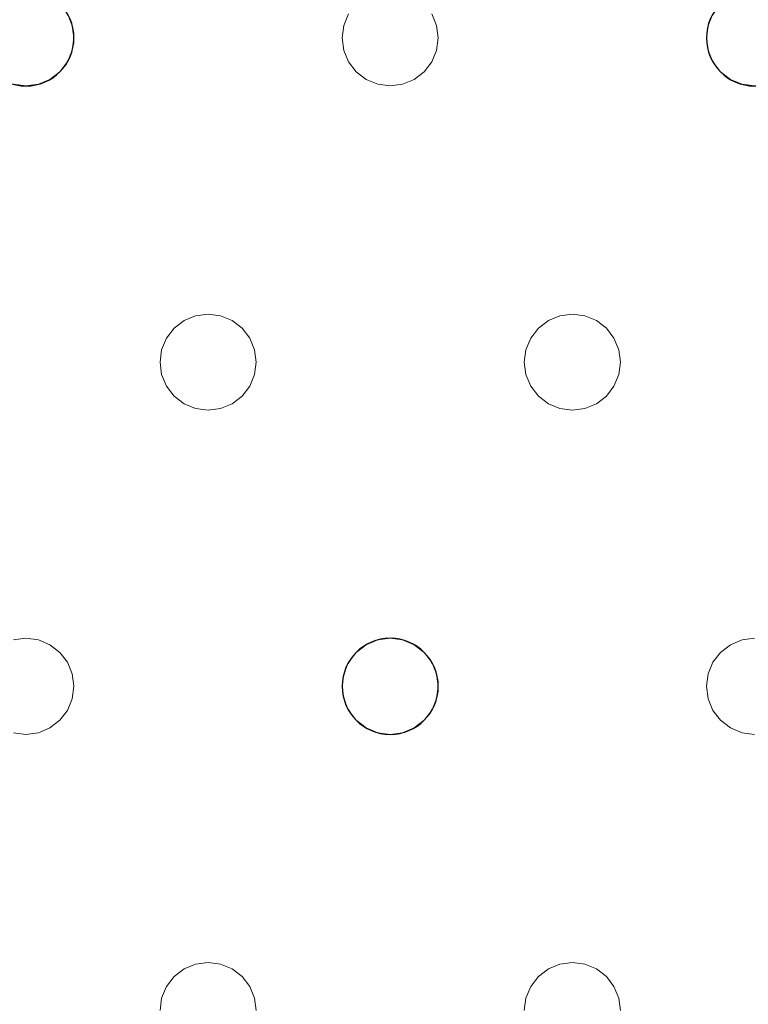
# Model space of a CAD drawing. Units: millimetres. Extents: x -1 to 1601, y -701 to 82.
# Drawn here: x 1381 to 1442, y -232 to -150 of the extents above; entities that cross this region are included whole.
import ezdxf

# ---------------------------------------------------------------- set-up
doc = ezdxf.new("R2010")
doc.units = ezdxf.units.MM
doc.layers.add('IQ_200_3D', color=1, linetype='Continuous')
doc.layers.add('IQ_204_2D', color=7, linetype='Continuous')

msp = doc.modelspace()

# ---------------------------------------------------------------- linework, layer by layer
at = {"layer": 'IQ_200_3D', "lineweight": 18}
for points, invisible_edges in [([(122.762, -68.034, 850), (1477.238, -68.034, 850), (1477.238, -397.966, 850), (122.762, -397.966, 850)], 10), ([(122.762, -68.034, 860), (122.762, -397.966, 860), (1477.238, -397.966, 860), (1477.238, -68.034, 860)], 5), ([(1384.915, -150, 888), (1396.618, -129, 888), (1408.32, -150, 888), (1407.921, -150.965, 888)], 11), ([(1438.653, -150, 890), (1426.951, -129, 890), (1415.248, -150, 890), (1438.254, -150.965, 890)], 7), ([(1385.315, -150.965, 890), (1384.915, -150, 890), (1384.915, -150, 888), (1385.315, -150.965, 888)], 10), ([(1385.315, -150.965, 888), (1384.915, -150, 888), (1407.921, -150.965, 888), (1407.784, -152, 888)], 10), ([(1407.921, -150.965, 890), (1408.32, -150, 890), (1384.915, -150, 890), (1385.315, -150.965, 890)], 10), ([(1408.32, -150, 890), (1407.921, -150.965, 890), (1407.921, -150.965, 888), (1408.32, -150, 888)], 10), ([(1415.648, -150.965, 890), (1415.248, -150, 890), (1415.248, -150, 888), (1415.648, -150.965, 888)], 10), ([(1415.648, -150.965, 888), (1415.248, -150, 888), (1438.254, -150.965, 888), (1438.118, -152, 888)], 10), ([(1438.653, -150, 888), (1438.254, -150.965, 888), (1415.248, -150, 888)], 14), ([(1415.648, -150.965, 890), (1438.118, -152, 890), (1438.254, -150.965, 890), (1415.248, -150, 890)], 5), ([(1438.653, -150, 890), (1438.254, -150.965, 890), (1438.254, -150.965, 888), (1438.653, -150, 888)], 10), ([(1385.451, -152, 890), (1385.315, -150.965, 890), (1385.315, -150.965, 888), (1385.451, -152, 888)], 2), ([(1407.784, -152, 888), (1407.921, -153.035, 888), (1385.451, -152, 888), (1385.315, -150.965, 888)], 10), ([(1385.451, -152, 890), (1407.921, -153.035, 890), (1407.784, -152, 890), (1385.315, -150.965, 890)], 5), ([(1407.784, -152, 890), (1407.921, -150.965, 890), (1385.315, -150.965, 890)], 14), ([(1407.921, -150.965, 890), (1407.784, -152, 890), (1407.784, -152, 888), (1407.921, -150.965, 888)], 8), ([(1415.784, -152, 890), (1415.648, -150.965, 890), (1415.648, -150.965, 888), (1415.784, -152, 888)], 2), ([(1415.784, -152, 888), (1415.648, -150.965, 888), (1438.118, -152, 888), (1438.254, -153.035, 888)], 10), ([(1415.784, -152, 890), (1438.254, -153.035, 890), (1438.118, -152, 890), (1415.648, -150.965, 890)], 5), ([(1438.254, -150.965, 890), (1438.118, -152, 890), (1438.118, -152, 888), (1438.254, -150.965, 888)], 8), ([(1385.315, -153.035, 890), (1385.451, -152, 890), (1385.451, -152, 888), (1385.315, -153.035, 888)], 8), ([(1385.451, -152, 888), (1407.921, -153.035, 888), (1385.315, -153.035, 888)], 3), ([(1407.921, -153.035, 890), (1385.451, -152, 890), (1385.315, -153.035, 890)], 13), ([(1407.784, -152, 890), (1407.921, -153.035, 890), (1407.921, -153.035, 888), (1407.784, -152, 888)], 2), ([(1415.648, -153.035, 890), (1415.784, -152, 890), (1415.784, -152, 888), (1415.648, -153.035, 888)], 8), ([(1415.648, -153.035, 888), (1415.784, -152, 888), (1438.254, -153.035, 888), (1438.653, -154, 888)], 10), ([(1415.648, -153.035, 890), (1438.653, -154, 890), (1438.254, -153.035, 890), (1415.784, -152, 890)], 5), ([(1438.118, -152, 890), (1438.254, -153.035, 890), (1438.254, -153.035, 888), (1438.118, -152, 888)], 2), ([(1384.915, -154, 890), (1385.315, -153.035, 890), (1385.315, -153.035, 888), (1384.915, -154, 888)], 10), ([(1408.32, -154, 888), (1384.915, -154, 888), (1385.315, -153.035, 888), (1407.921, -153.035, 888)], 5), ([(1385.315, -153.035, 890), (1384.915, -154, 890), (1408.32, -154, 890), (1407.921, -153.035, 890)], 10), ([(1407.921, -153.035, 890), (1408.32, -154, 890), (1408.32, -154, 888), (1407.921, -153.035, 888)], 10), ([(1415.248, -154, 890), (1415.648, -153.035, 890), (1415.648, -153.035, 888), (1415.248, -154, 888)], 10), ([(1415.248, -154, 888), (1415.648, -153.035, 888), (1438.653, -154, 888), (1426.951, -175, 888)], 14), ([(1438.653, -154, 890), (1415.648, -153.035, 890), (1415.248, -154, 890), (1426.951, -175, 890)], 13), ([(1438.254, -153.035, 890), (1438.653, -154, 890), (1438.653, -154, 888), (1438.254, -153.035, 888)], 10), ([(1384.279, -154.828, 890), (1384.915, -154, 890), (1384.915, -154, 888), (1384.279, -154.828, 888)], 10), ([(1384.915, -154, 888), (1408.32, -154, 888), (1396.618, -175, 888), (1384.279, -154.828, 888)], 7), ([(1384.915, -154, 890), (1384.279, -154.828, 890), (1396.618, -175, 890)], 14), ([(1408.32, -154, 890), (1384.915, -154, 890), (1396.618, -175, 890), (1408.956, -154.828, 890)], 7), ([(1408.32, -154, 888), (1408.956, -154.828, 888), (1396.618, -175, 888)], 14), ([(1408.32, -154, 890), (1408.956, -154.828, 890), (1408.956, -154.828, 888), (1408.32, -154, 888)], 10), ([(1414.613, -154.828, 890), (1415.248, -154, 890), (1415.248, -154, 888), (1414.613, -154.828, 888)], 10), ([(1414.613, -154.828, 888), (1415.248, -154, 888), (1426.951, -175, 888), (1425.916, -175.136, 888)], 10), ([(1426.951, -175, 890), (1415.248, -154, 890), (1414.613, -154.828, 890)], 13), ([(1426.951, -175, 888), (1438.653, -154, 888), (1439.289, -154.828, 888), (1427.986, -175.136, 888)], 5), ([(1439.289, -154.828, 890), (1438.653, -154, 890), (1426.951, -175, 890), (1427.986, -175.136, 890)], 10), ([(1438.653, -154, 890), (1439.289, -154.828, 890), (1439.289, -154.828, 888), (1438.653, -154, 888)], 10), ([(1383.451, -155.464, 890), (1384.279, -154.828, 890), (1384.279, -154.828, 888), (1383.451, -155.464, 888)], 10), ([(1395.582, -175.136, 888), (1383.451, -155.464, 888), (1384.279, -154.828, 888), (1396.618, -175, 888)], 5), ([(1384.279, -154.828, 890), (1383.451, -155.464, 890), (1395.582, -175.136, 890), (1396.618, -175, 890)], 10), ([(1397.653, -175.136, 888), (1396.618, -175, 888), (1408.956, -154.828, 888), (1409.784, -155.464, 888)], 10), ([(1397.653, -175.136, 890), (1409.784, -155.464, 890), (1408.956, -154.828, 890), (1396.618, -175, 890)], 5), ([(1408.956, -154.828, 890), (1409.784, -155.464, 890), (1409.784, -155.464, 888), (1408.956, -154.828, 888)], 10), ([(1413.784, -155.464, 890), (1414.613, -154.828, 890), (1414.613, -154.828, 888), (1413.784, -155.464, 888)], 10), ([(1413.784, -155.464, 888), (1414.613, -154.828, 888), (1425.916, -175.136, 888), (1424.951, -175.536, 888)], 10), ([(1425.916, -175.136, 890), (1426.951, -175, 890), (1414.613, -154.828, 890), (1413.784, -155.464, 890)], 10), ([(1427.986, -175.136, 888), (1439.289, -154.828, 888), (1440.118, -155.464, 888)], 13), ([(1440.118, -155.464, 890), (1439.289, -154.828, 890), (1427.986, -175.136, 890), (1428.951, -175.536, 890)], 10), ([(1439.289, -154.828, 890), (1440.118, -155.464, 890), (1440.118, -155.464, 888), (1439.289, -154.828, 888)], 10), ([(1382.486, -155.864, 890), (1383.451, -155.464, 890), (1383.451, -155.464, 888), (1382.486, -155.864, 888)], 10), ([(1382.486, -155.864, 888), (1383.451, -155.464, 888), (1394.618, -175.536, 888), (1393.789, -176.172, 888)], 10), ([(1394.618, -175.536, 890), (1383.451, -155.464, 890), (1382.486, -155.864, 890), (1393.789, -176.172, 890)], 5), ([(1394.618, -175.536, 888), (1383.451, -155.464, 888), (1395.582, -175.136, 888)], 3), ([(1395.582, -175.136, 890), (1383.451, -155.464, 890), (1394.618, -175.536, 890)], 3), ([(1409.784, -155.464, 888), (1410.749, -155.864, 888), (1398.618, -175.536, 888), (1397.653, -175.136, 888)], 10), ([(1398.618, -175.536, 890), (1410.749, -155.864, 890), (1409.784, -155.464, 890), (1397.653, -175.136, 890)], 5), ([(1409.784, -155.464, 890), (1410.749, -155.864, 890), (1410.749, -155.864, 888), (1409.784, -155.464, 888)], 10), ([(1412.82, -155.864, 890), (1413.784, -155.464, 890), (1413.784, -155.464, 888), (1412.82, -155.864, 888)], 10), ([(1412.82, -155.864, 888), (1413.784, -155.464, 888), (1424.951, -175.536, 888), (1424.123, -176.172, 888)], 10), ([(1424.951, -175.536, 890), (1425.916, -175.136, 890), (1413.784, -155.464, 890), (1412.82, -155.864, 890)], 10), ([(1440.118, -155.464, 888), (1441.082, -155.864, 888), (1428.951, -175.536, 888), (1427.986, -175.136, 888)], 10), ([(1441.082, -155.864, 890), (1440.118, -155.464, 890), (1428.951, -175.536, 890), (1429.779, -176.172, 890)], 10), ([(1440.118, -155.464, 890), (1441.082, -155.864, 890), (1441.082, -155.864, 888), (1440.118, -155.464, 888)], 10), ([(1381.451, -156, 888), (1369.113, -176.172, 888), (1380.416, -155.864, 888)], 3), ([(1381.451, -156, 890), (1380.416, -155.864, 890), (1369.113, -176.172, 890), (1369.748, -177, 890)], 10), ([(1369.748, -177, 888), (1369.113, -176.172, 888), (1381.451, -156, 888), (1393.153, -177, 888)], 14), ([(1369.748, -177, 890), (1392.754, -177.965, 890), (1393.153, -177, 890), (1381.451, -156, 890)], 13), ([(1381.451, -156, 888), (1380.416, -155.864, 888), (1380.416, -155.864, 890), (1381.451, -156, 890)], 10), ([(1382.486, -155.864, 888), (1381.451, -156, 888), (1381.451, -156, 890), (1382.486, -155.864, 890)], 10), ([(1381.451, -156, 888), (1382.486, -155.864, 888), (1393.789, -176.172, 888), (1393.153, -177, 888)], 10), ([(1381.451, -156, 890), (1393.153, -177, 890), (1393.789, -176.172, 890), (1382.486, -155.864, 890)], 5), ([(1410.749, -155.864, 888), (1411.784, -156, 888), (1399.446, -176.172, 888), (1398.618, -175.536, 888)], 10), ([(1399.446, -176.172, 890), (1410.749, -155.864, 890), (1398.618, -175.536, 890)], 3), ([(1399.446, -176.172, 890), (1400.082, -177, 890), (1411.784, -156, 890), (1410.749, -155.864, 890)], 10), ([(1400.082, -177, 888), (1399.446, -176.172, 888), (1411.784, -156, 888), (1423.487, -177, 888)], 14), ([(1423.487, -177, 890), (1424.123, -176.172, 890), (1411.784, -156, 890), (1400.082, -177, 890)], 14), ([(1411.784, -156, 888), (1410.749, -155.864, 888), (1410.749, -155.864, 890), (1411.784, -156, 890)], 10), ([(1412.82, -155.864, 888), (1411.784, -156, 888), (1411.784, -156, 890), (1412.82, -155.864, 890)], 10), ([(1411.784, -156, 888), (1412.82, -155.864, 888), (1424.123, -176.172, 888), (1423.487, -177, 888)], 10), ([(1424.123, -176.172, 890), (1424.951, -175.536, 890), (1412.82, -155.864, 890), (1411.784, -156, 890)], 10), ([(1441.082, -155.864, 888), (1442.118, -156, 888), (1429.779, -176.172, 888), (1428.951, -175.536, 888)], 10), ([(1442.118, -156, 890), (1441.082, -155.864, 890), (1429.779, -176.172, 890), (1430.415, -177, 890)], 10), ([(1430.415, -177, 888), (1429.779, -176.172, 888), (1442.118, -156, 888), (1453.82, -177, 888)], 14), ([(1453.82, -177, 890), (1454.456, -176.172, 890), (1442.118, -156, 890), (1430.415, -177, 890)], 14), ([(1442.118, -156, 888), (1441.082, -155.864, 888), (1441.082, -155.864, 890), (1442.118, -156, 890)], 10), ([(1395.582, -175.136, 890), (1394.618, -175.536, 890), (1394.618, -175.536, 888), (1395.582, -175.136, 888)], 10), ([(1395.582, -175.136, 888), (1396.618, -175, 888), (1396.618, -175, 890), (1395.582, -175.136, 890)], 10), ([(1396.618, -175, 888), (1397.653, -175.136, 888), (1397.653, -175.136, 890), (1396.618, -175, 890)], 10), ([(1398.618, -175.536, 890), (1397.653, -175.136, 890), (1397.653, -175.136, 888), (1398.618, -175.536, 888)], 10), ([(1425.916, -175.136, 890), (1424.951, -175.536, 890), (1424.951, -175.536, 888), (1425.916, -175.136, 888)], 10), ([(1425.916, -175.136, 888), (1426.951, -175, 888), (1426.951, -175, 890), (1425.916, -175.136, 890)], 10), ([(1426.951, -175, 888), (1427.986, -175.136, 888), (1427.986, -175.136, 890), (1426.951, -175, 890)], 10), ([(1428.951, -175.536, 890), (1427.986, -175.136, 890), (1427.986, -175.136, 888), (1428.951, -175.536, 888)], 10), ([(1393.789, -176.172, 890), (1393.153, -177, 890), (1393.153, -177, 888), (1393.789, -176.172, 888)], 10), ([(1394.618, -175.536, 890), (1393.789, -176.172, 890), (1393.789, -176.172, 888), (1394.618, -175.536, 888)], 10), ([(1399.446, -176.172, 890), (1398.618, -175.536, 890), (1398.618, -175.536, 888), (1399.446, -176.172, 888)], 10), ([(1400.082, -177, 890), (1399.446, -176.172, 890), (1399.446, -176.172, 888), (1400.082, -177, 888)], 10), ([(1424.123, -176.172, 890), (1423.487, -177, 890), (1423.487, -177, 888), (1424.123, -176.172, 888)], 10), ([(1424.951, -175.536, 890), (1424.123, -176.172, 890), (1424.123, -176.172, 888), (1424.951, -175.536, 888)], 10), ([(1429.779, -176.172, 890), (1428.951, -175.536, 890), (1428.951, -175.536, 888), (1429.779, -176.172, 888)], 10), ([(1430.415, -177, 890), (1429.779, -176.172, 890), (1429.779, -176.172, 888), (1430.415, -177, 888)], 10), ([(1392.754, -177.965, 888), (1370.148, -177.965, 888), (1369.748, -177, 888), (1393.153, -177, 888)], 5), ([(1370.148, -177.965, 890), (1392.618, -179, 890), (1392.754, -177.965, 890), (1369.748, -177, 890)], 5), ([(1393.153, -177, 890), (1392.754, -177.965, 890), (1392.754, -177.965, 888), (1393.153, -177, 888)], 10), ([(1400.481, -177.965, 890), (1400.082, -177, 890), (1400.082, -177, 888), (1400.481, -177.965, 888)], 10), ([(1423.087, -177.965, 888), (1400.481, -177.965, 888), (1400.082, -177, 888), (1423.487, -177, 888)], 5), ([(1423.087, -177.965, 890), (1423.487, -177, 890), (1400.082, -177, 890), (1400.481, -177.965, 890)], 10), ([(1423.487, -177, 890), (1423.087, -177.965, 890), (1423.087, -177.965, 888), (1423.487, -177, 888)], 10), ([(1430.815, -177.965, 890), (1430.415, -177, 890), (1430.415, -177, 888), (1430.815, -177.965, 888)], 10), ([(1430.415, -177, 888), (1453.82, -177, 888), (1453.421, -177.965, 888), (1430.815, -177.965, 888)], 5), ([(1453.421, -177.965, 890), (1453.82, -177, 890), (1430.415, -177, 890), (1430.815, -177.965, 890)], 10), ([(1370.284, -179, 888), (1370.148, -177.965, 888), (1392.618, -179, 888), (1392.754, -180.035, 888)], 10), ([(1370.148, -177.965, 888), (1392.754, -177.965, 888), (1392.618, -179, 888)], 13), ([(1370.284, -179, 890), (1392.754, -180.035, 890), (1392.618, -179, 890), (1370.148, -177.965, 890)], 5), ([(1392.754, -177.965, 890), (1392.618, -179, 890), (1392.618, -179, 888), (1392.754, -177.965, 888)], 8), ([(1400.618, -179, 890), (1400.481, -177.965, 890), (1400.481, -177.965, 888), (1400.618, -179, 888)], 2), ([(1400.481, -177.965, 888), (1423.087, -177.965, 888), (1422.951, -179, 888), (1400.618, -179, 888)], 5), ([(1400.618, -179, 890), (1423.087, -180.035, 890), (1422.951, -179, 890), (1400.481, -177.965, 890)], 5), ([(1422.951, -179, 890), (1423.087, -177.965, 890), (1400.481, -177.965, 890)], 14), ([(1423.087, -177.965, 890), (1422.951, -179, 890), (1422.951, -179, 888), (1423.087, -177.965, 888)], 8), ([(1430.951, -179, 890), (1430.815, -177.965, 890), (1430.815, -177.965, 888), (1430.951, -179, 888)], 2), ([(1430.951, -179, 888), (1430.815, -177.965, 888), (1453.284, -179, 888), (1453.421, -180.035, 888)], 10), ([(1430.815, -177.965, 888), (1453.421, -177.965, 888), (1453.284, -179, 888)], 13), ([(1453.284, -179, 890), (1453.421, -177.965, 890), (1430.815, -177.965, 890), (1430.951, -179, 890)], 10), ([(1392.754, -180.035, 888), (1370.148, -180.035, 888), (1370.284, -179, 888)], 13), ([(1392.754, -180.035, 890), (1370.284, -179, 890), (1370.148, -180.035, 890)], 13), ([(1392.618, -179, 890), (1392.754, -180.035, 890), (1392.754, -180.035, 888), (1392.618, -179, 888)], 2), ([(1400.481, -180.035, 890), (1400.618, -179, 890), (1400.618, -179, 888), (1400.481, -180.035, 888)], 8), ([(1400.481, -180.035, 888), (1400.618, -179, 888), (1423.087, -180.035, 888), (1423.487, -181, 888)], 10), ([(1423.087, -180.035, 890), (1400.618, -179, 890), (1400.481, -180.035, 890), (1423.487, -181, 890)], 5), ([(1422.951, -179, 888), (1423.087, -180.035, 888), (1400.618, -179, 888)], 14), ([(1422.951, -179, 890), (1423.087, -180.035, 890), (1423.087, -180.035, 888), (1422.951, -179, 888)], 2), ([(1430.815, -180.035, 890), (1430.951, -179, 890), (1430.951, -179, 888), (1430.815, -180.035, 888)], 8), ([(1430.815, -180.035, 888), (1430.951, -179, 888), (1453.421, -180.035, 888), (1453.82, -181, 888)], 10), ([(1453.421, -180.035, 890), (1453.284, -179, 890), (1430.951, -179, 890), (1430.815, -180.035, 890)], 10), ([(1393.153, -181, 888), (1369.748, -181, 888), (1370.148, -180.035, 888), (1392.754, -180.035, 888)], 5), ([(1393.153, -181, 890), (1392.754, -180.035, 890), (1370.148, -180.035, 890), (1369.748, -181, 890)], 10), ([(1392.754, -180.035, 890), (1393.153, -181, 890), (1393.153, -181, 888), (1392.754, -180.035, 888)], 10), ([(1400.082, -181, 890), (1400.481, -180.035, 890), (1400.481, -180.035, 888), (1400.082, -181, 888)], 10), ([(1400.082, -181, 888), (1400.481, -180.035, 888), (1423.487, -181, 888), (1411.784, -202, 888)], 14), ([(1400.082, -181, 890), (1411.784, -202, 890), (1423.487, -181, 890), (1400.481, -180.035, 890)], 7), ([(1423.087, -180.035, 890), (1423.487, -181, 890), (1423.487, -181, 888), (1423.087, -180.035, 888)], 10), ([(1430.415, -181, 890), (1430.815, -180.035, 890), (1430.815, -180.035, 888), (1430.415, -181, 888)], 10), ([(1430.415, -181, 888), (1430.815, -180.035, 888), (1453.82, -181, 888), (1442.118, -202, 888)], 14), ([(1453.82, -181, 890), (1453.421, -180.035, 890), (1430.815, -180.035, 890), (1430.415, -181, 890)], 10), ([(1369.113, -181.828, 888), (1369.748, -181, 888), (1381.451, -202, 888), (1380.416, -202.136, 888)], 10), ([(1369.748, -181, 890), (1369.113, -181.828, 890), (1381.451, -202, 890), (1393.153, -181, 890)], 14), ([(1393.153, -181, 888), (1393.789, -181.828, 888), (1381.451, -202, 888), (1369.748, -181, 888)], 14), ([(1381.451, -202, 890), (1382.486, -202.136, 890), (1393.789, -181.828, 890), (1393.153, -181, 890)], 10), ([(1393.153, -181, 890), (1393.789, -181.828, 890), (1393.789, -181.828, 888), (1393.153, -181, 888)], 10), ([(1399.446, -181.828, 890), (1400.082, -181, 890), (1400.082, -181, 888), (1399.446, -181.828, 888)], 10), ([(1411.784, -202, 888), (1399.446, -181.828, 888), (1400.082, -181, 888)], 13), ([(1399.446, -181.828, 890), (1410.749, -202.136, 890), (1411.784, -202, 890), (1400.082, -181, 890)], 5), ([(1424.123, -181.828, 888), (1412.82, -202.136, 888), (1411.784, -202, 888), (1423.487, -181, 888)], 5), ([(1411.784, -202, 890), (1412.82, -202.136, 890), (1424.123, -181.828, 890), (1423.487, -181, 890)], 10), ([(1423.487, -181, 890), (1424.123, -181.828, 890), (1424.123, -181.828, 888), (1423.487, -181, 888)], 10), ([(1429.779, -181.828, 890), (1430.415, -181, 890), (1430.415, -181, 888), (1429.779, -181.828, 888)], 10), ([(1442.118, -202, 888), (1441.082, -202.136, 888), (1429.779, -181.828, 888), (1430.415, -181, 888)], 10), ([(1442.118, -202, 890), (1430.415, -181, 890), (1429.779, -181.828, 890), (1441.082, -202.136, 890)], 5), ([(1442.118, -202, 890), (1454.456, -181.828, 890), (1453.82, -181, 890), (1430.415, -181, 890)], 13), ([(1369.113, -181.828, 890), (1368.284, -182.464, 890), (1380.416, -202.136, 890), (1381.451, -202, 890)], 10), ([(1382.486, -202.136, 888), (1381.451, -202, 888), (1393.789, -181.828, 888), (1394.618, -182.464, 888)], 10), ([(1394.618, -182.464, 890), (1393.789, -181.828, 890), (1382.486, -202.136, 890), (1383.451, -202.536, 890)], 10), ([(1393.789, -181.828, 890), (1394.618, -182.464, 890), (1394.618, -182.464, 888), (1393.789, -181.828, 888)], 10), ([(1398.618, -182.464, 890), (1399.446, -181.828, 890), (1399.446, -181.828, 888), (1398.618, -182.464, 888)], 10), ([(1410.749, -202.136, 888), (1398.618, -182.464, 888), (1399.446, -181.828, 888), (1411.784, -202, 888)], 5), ([(1398.618, -182.464, 890), (1410.749, -202.136, 890), (1399.446, -181.828, 890)], 3), ([(1424.951, -182.464, 888), (1413.784, -202.536, 888), (1412.82, -202.136, 888), (1424.123, -181.828, 888)], 5), ([(1424.123, -181.828, 890), (1412.82, -202.136, 890), (1424.951, -182.464, 890)], 3), ([(1424.123, -181.828, 890), (1424.951, -182.464, 890), (1424.951, -182.464, 888), (1424.123, -181.828, 888)], 10), ([(1428.951, -182.464, 890), (1429.779, -181.828, 890), (1429.779, -181.828, 888), (1428.951, -182.464, 888)], 10), ([(1441.082, -202.136, 888), (1428.951, -182.464, 888), (1429.779, -181.828, 888)], 13), ([(1429.779, -181.828, 890), (1428.951, -182.464, 890), (1441.082, -202.136, 890)], 14), ([(1383.451, -202.536, 888), (1382.486, -202.136, 888), (1394.618, -182.464, 888), (1395.582, -182.864, 888)], 10), ([(1395.582, -182.864, 890), (1394.618, -182.464, 890), (1383.451, -202.536, 890), (1384.279, -203.172, 890)], 10), ([(1394.618, -182.464, 890), (1395.582, -182.864, 890), (1395.582, -182.864, 888), (1394.618, -182.464, 888)], 10), ([(1397.653, -182.864, 890), (1398.618, -182.464, 890), (1398.618, -182.464, 888), (1397.653, -182.864, 888)], 10), ([(1409.784, -202.536, 888), (1397.653, -182.864, 888), (1398.618, -182.464, 888), (1410.749, -202.136, 888)], 5), ([(1398.618, -182.464, 890), (1397.653, -182.864, 890), (1409.784, -202.536, 890), (1410.749, -202.136, 890)], 10), ([(1413.784, -202.536, 890), (1425.916, -182.864, 890), (1424.951, -182.464, 890), (1412.82, -202.136, 890)], 5), ([(1424.951, -182.464, 888), (1425.916, -182.864, 888), (1413.784, -202.536, 888)], 14), ([(1424.951, -182.464, 890), (1425.916, -182.864, 890), (1425.916, -182.864, 888), (1424.951, -182.464, 888)], 10), ([(1427.986, -182.864, 890), (1428.951, -182.464, 890), (1428.951, -182.464, 888), (1427.986, -182.864, 888)], 10), ([(1440.118, -202.536, 888), (1427.986, -182.864, 888), (1428.951, -182.464, 888), (1441.082, -202.136, 888)], 5), ([(1428.951, -182.464, 890), (1427.986, -182.864, 890), (1440.118, -202.536, 890), (1441.082, -202.136, 890)], 10), ([(1383.451, -202.536, 888), (1395.582, -182.864, 888), (1384.279, -203.172, 888)], 3), ([(1384.279, -203.172, 888), (1395.582, -182.864, 888), (1396.618, -183, 888), (1384.915, -204, 888)], 5), ([(1396.618, -183, 890), (1395.582, -182.864, 890), (1384.279, -203.172, 890), (1384.915, -204, 890)], 10), ([(1384.915, -204, 888), (1396.618, -183, 888), (1408.32, -204, 888)], 15), ([(1396.618, -183, 890), (1384.915, -204, 890), (1408.32, -204, 890), (1408.956, -203.172, 890)], 11), ([(1396.618, -183, 888), (1395.582, -182.864, 888), (1395.582, -182.864, 890), (1396.618, -183, 890)], 10), ([(1397.653, -182.864, 888), (1396.618, -183, 888), (1396.618, -183, 890), (1397.653, -182.864, 890)], 10), ([(1396.618, -183, 888), (1397.653, -182.864, 888), (1408.956, -203.172, 888), (1408.32, -204, 888)], 10), ([(1397.653, -182.864, 890), (1396.618, -183, 890), (1408.956, -203.172, 890), (1409.784, -202.536, 890)], 10), ([(1397.653, -182.864, 888), (1409.784, -202.536, 888), (1408.956, -203.172, 888)], 13), ([(1414.613, -203.172, 888), (1413.784, -202.536, 888), (1425.916, -182.864, 888), (1426.951, -183, 888)], 10), ([(1425.916, -182.864, 890), (1413.784, -202.536, 890), (1414.613, -203.172, 890)], 13), ([(1426.951, -183, 890), (1425.916, -182.864, 890), (1414.613, -203.172, 890), (1415.248, -204, 890)], 10), ([(1415.248, -204, 888), (1414.613, -203.172, 888), (1426.951, -183, 888), (1438.653, -204, 888)], 14), ([(1426.951, -183, 890), (1415.248, -204, 890), (1438.653, -204, 890), (1439.289, -203.172, 890)], 11), ([(1426.951, -183, 888), (1425.916, -182.864, 888), (1425.916, -182.864, 890), (1426.951, -183, 890)], 10), ([(1427.986, -182.864, 888), (1426.951, -183, 888), (1426.951, -183, 890), (1427.986, -182.864, 890)], 10), ([(1439.289, -203.172, 888), (1426.951, -183, 888), (1427.986, -182.864, 888), (1440.118, -202.536, 888)], 5), ([(1427.986, -182.864, 890), (1426.951, -183, 890), (1439.289, -203.172, 890), (1440.118, -202.536, 890)], 10), ([(1438.653, -204, 888), (1426.951, -183, 888), (1439.289, -203.172, 888)], 3), ([(1380.416, -202.136, 888), (1381.451, -202, 888), (1381.451, -202, 890), (1380.416, -202.136, 890)], 10), ([(1381.451, -202, 888), (1382.486, -202.136, 888), (1382.486, -202.136, 890), (1381.451, -202, 890)], 10), ([(1383.451, -202.536, 890), (1382.486, -202.136, 890), (1382.486, -202.136, 888), (1383.451, -202.536, 888)], 10), ([(1384.279, -203.172, 890), (1383.451, -202.536, 890), (1383.451, -202.536, 888), (1384.279, -203.172, 888)], 10), ([(1409.784, -202.536, 890), (1408.956, -203.172, 890), (1408.956, -203.172, 888), (1409.784, -202.536, 888)], 10), ([(1410.749, -202.136, 890), (1409.784, -202.536, 890), (1409.784, -202.536, 888), (1410.749, -202.136, 888)], 10), ([(1410.749, -202.136, 888), (1411.784, -202, 888), (1411.784, -202, 890), (1410.749, -202.136, 890)], 10), ([(1411.784, -202, 888), (1412.82, -202.136, 888), (1412.82, -202.136, 890), (1411.784, -202, 890)], 10), ([(1413.784, -202.536, 890), (1412.82, -202.136, 890), (1412.82, -202.136, 888), (1413.784, -202.536, 888)], 10), ([(1414.613, -203.172, 890), (1413.784, -202.536, 890), (1413.784, -202.536, 888), (1414.613, -203.172, 888)], 10), ([(1440.118, -202.536, 890), (1439.289, -203.172, 890), (1439.289, -203.172, 888), (1440.118, -202.536, 888)], 10), ([(1441.082, -202.136, 890), (1440.118, -202.536, 890), (1440.118, -202.536, 888), (1441.082, -202.136, 888)], 10), ([(1441.082, -202.136, 888), (1442.118, -202, 888), (1442.118, -202, 890), (1441.082, -202.136, 890)], 10), ([(1384.915, -204, 890), (1384.279, -203.172, 890), (1384.279, -203.172, 888), (1384.915, -204, 888)], 10), ([(1408.956, -203.172, 890), (1408.32, -204, 890), (1408.32, -204, 888), (1408.956, -203.172, 888)], 10), ([(1415.248, -204, 890), (1414.613, -203.172, 890), (1414.613, -203.172, 888), (1415.248, -204, 888)], 10), ([(1439.289, -203.172, 890), (1438.653, -204, 890), (1438.653, -204, 888), (1439.289, -203.172, 888)], 10), ([(1385.315, -204.965, 890), (1384.915, -204, 890), (1384.915, -204, 888), (1385.315, -204.965, 888)], 10), ([(1407.921, -204.965, 888), (1385.315, -204.965, 888), (1384.915, -204, 888), (1408.32, -204, 888)], 5), ([(1384.915, -204, 890), (1385.315, -204.965, 890), (1407.921, -204.965, 890), (1408.32, -204, 890)], 10), ([(1408.32, -204, 890), (1407.921, -204.965, 890), (1407.921, -204.965, 888), (1408.32, -204, 888)], 10), ([(1415.648, -204.965, 890), (1415.248, -204, 890), (1415.248, -204, 888), (1415.648, -204.965, 888)], 10), ([(1415.648, -204.965, 888), (1415.248, -204, 888), (1438.254, -204.965, 888), (1438.118, -206, 888)], 10), ([(1415.248, -204, 888), (1438.653, -204, 888), (1438.254, -204.965, 888)], 13), ([(1438.254, -204.965, 890), (1438.653, -204, 890), (1415.248, -204, 890)], 14), ([(1415.648, -204.965, 890), (1438.118, -206, 890), (1438.254, -204.965, 890), (1415.248, -204, 890)], 5), ([(1438.653, -204, 890), (1438.254, -204.965, 890), (1438.254, -204.965, 888), (1438.653, -204, 888)], 10), ([(1385.451, -206, 890), (1385.315, -204.965, 890), (1385.315, -204.965, 888), (1385.451, -206, 888)], 2), ([(1385.315, -204.965, 888), (1407.921, -204.965, 888), (1407.784, -206, 888)], 13), ([(1407.784, -206, 888), (1407.921, -207.035, 888), (1385.451, -206, 888), (1385.315, -204.965, 888)], 10), ([(1407.784, -206, 890), (1407.921, -204.965, 890), (1385.315, -204.965, 890), (1385.451, -206, 890)], 10), ([(1407.921, -204.965, 890), (1407.784, -206, 890), (1407.784, -206, 888), (1407.921, -204.965, 888)], 8), ([(1415.784, -206, 890), (1415.648, -204.965, 890), (1415.648, -204.965, 888), (1415.784, -206, 888)], 2), ([(1415.784, -206, 888), (1415.648, -204.965, 888), (1438.118, -206, 888), (1438.254, -207.035, 888)], 10), ([(1438.118, -206, 890), (1415.648, -204.965, 890), (1415.784, -206, 890)], 13), ([(1438.254, -204.965, 890), (1438.118, -206, 890), (1438.118, -206, 888), (1438.254, -204.965, 888)], 8), ([(1385.315, -207.035, 890), (1385.451, -206, 890), (1385.451, -206, 888), (1385.315, -207.035, 888)], 8), ([(1385.315, -207.035, 888), (1385.451, -206, 888), (1407.921, -207.035, 888), (1408.32, -208, 888)], 10), ([(1407.921, -207.035, 890), (1407.784, -206, 890), (1385.451, -206, 890), (1385.315, -207.035, 890)], 10), ([(1407.784, -206, 890), (1407.921, -207.035, 890), (1407.921, -207.035, 888), (1407.784, -206, 888)], 2), ([(1415.648, -207.035, 890), (1415.784, -206, 890), (1415.784, -206, 888), (1415.648, -207.035, 888)], 8), ([(1415.648, -207.035, 888), (1415.784, -206, 888), (1438.254, -207.035, 888), (1438.653, -208, 888)], 10), ([(1438.254, -207.035, 890), (1438.118, -206, 890), (1415.784, -206, 890), (1415.648, -207.035, 890)], 10), ([(1438.118, -206, 890), (1438.254, -207.035, 890), (1438.254, -207.035, 888), (1438.118, -206, 888)], 2), ([(1384.915, -208, 890), (1385.315, -207.035, 890), (1385.315, -207.035, 888), (1384.915, -208, 888)], 10), ([(1384.915, -208, 888), (1385.315, -207.035, 888), (1408.32, -208, 888), (1396.618, -229, 888)], 14), ([(1408.32, -208, 890), (1407.921, -207.035, 890), (1385.315, -207.035, 890), (1384.915, -208, 890)], 10), ([(1407.921, -207.035, 890), (1408.32, -208, 890), (1408.32, -208, 888), (1407.921, -207.035, 888)], 10), ([(1415.248, -208, 890), (1415.648, -207.035, 890), (1415.648, -207.035, 888), (1415.248, -208, 888)], 10), ([(1438.653, -208, 888), (1415.248, -208, 888), (1415.648, -207.035, 888)], 13), ([(1438.653, -208, 890), (1438.254, -207.035, 890), (1415.648, -207.035, 890), (1415.248, -208, 890)], 10), ([(1438.254, -207.035, 890), (1438.653, -208, 890), (1438.653, -208, 888), (1438.254, -207.035, 888)], 10), ([(1384.279, -208.828, 890), (1384.915, -208, 890), (1384.915, -208, 888), (1384.279, -208.828, 888)], 10), ([(1384.279, -208.828, 888), (1384.915, -208, 888), (1396.618, -229, 888)], 14), ([(1384.279, -208.828, 890), (1396.618, -229, 890), (1384.915, -208, 890)], 3), ([(1396.618, -229, 890), (1408.956, -208.828, 890), (1408.32, -208, 890), (1384.915, -208, 890)], 13), ([(1396.618, -229, 888), (1408.32, -208, 888), (1408.956, -208.828, 888), (1397.653, -229.136, 888)], 5), ([(1408.32, -208, 890), (1408.956, -208.828, 890), (1408.956, -208.828, 888), (1408.32, -208, 888)], 10), ([(1414.613, -208.828, 890), (1415.248, -208, 890), (1415.248, -208, 888), (1414.613, -208.828, 888)], 10), ([(1426.951, -229, 888), (1414.613, -208.828, 888), (1415.248, -208, 888), (1438.653, -208, 888)], 13), ([(1414.613, -208.828, 890), (1425.916, -229.136, 890), (1426.951, -229, 890), (1415.248, -208, 890)], 5), ([(1438.653, -208, 890), (1415.248, -208, 890), (1426.951, -229, 890), (1439.289, -208.828, 890)], 7), ([(1426.951, -229, 888), (1438.653, -208, 888), (1439.289, -208.828, 888), (1427.986, -229.136, 888)], 5), ([(1438.653, -208, 890), (1439.289, -208.828, 890), (1439.289, -208.828, 888), (1438.653, -208, 888)], 10), ([(1383.451, -209.464, 890), (1384.279, -208.828, 890), (1384.279, -208.828, 888), (1383.451, -209.464, 888)], 10), ([(1395.582, -229.136, 888), (1383.451, -209.464, 888), (1384.279, -208.828, 888), (1396.618, -229, 888)], 5), ([(1395.582, -229.136, 890), (1396.618, -229, 890), (1384.279, -208.828, 890), (1383.451, -209.464, 890)], 10), ([(1396.618, -229, 890), (1397.653, -229.136, 890), (1408.956, -208.828, 890)], 14), ([(1409.784, -209.464, 888), (1397.653, -229.136, 888), (1408.956, -208.828, 888)], 3), ([(1409.784, -209.464, 890), (1408.956, -208.828, 890), (1397.653, -229.136, 890), (1398.618, -229.536, 890)], 10), ([(1408.956, -208.828, 890), (1409.784, -209.464, 890), (1409.784, -209.464, 888), (1408.956, -208.828, 888)], 10), ([(1413.784, -209.464, 890), (1414.613, -208.828, 890), (1414.613, -208.828, 888), (1413.784, -209.464, 888)], 10), ([(1425.916, -229.136, 888), (1413.784, -209.464, 888), (1414.613, -208.828, 888), (1426.951, -229, 888)], 5), ([(1413.784, -209.464, 890), (1424.951, -229.536, 890), (1425.916, -229.136, 890), (1414.613, -208.828, 890)], 5), ([(1427.986, -229.136, 890), (1440.118, -209.464, 890), (1439.289, -208.828, 890), (1426.951, -229, 890)], 5), ([(1440.118, -209.464, 888), (1427.986, -229.136, 888), (1439.289, -208.828, 888)], 3), ([(1439.289, -208.828, 890), (1440.118, -209.464, 890), (1440.118, -209.464, 888), (1439.289, -208.828, 888)], 10), ([(1380.416, -209.864, 890), (1368.284, -229.536, 890), (1369.113, -230.172, 890), (1381.451, -210, 890)], 5), ([(1381.451, -210, 888), (1369.748, -231, 888), (1369.113, -230.172, 888), (1380.416, -209.864, 888)], 5), ([(1381.451, -210, 888), (1380.416, -209.864, 888), (1380.416, -209.864, 890), (1381.451, -210, 890)], 10), ([(1382.486, -209.864, 888), (1381.451, -210, 888), (1381.451, -210, 890), (1382.486, -209.864, 890)], 10), ([(1381.451, -210, 888), (1382.486, -209.864, 888), (1393.789, -230.172, 888), (1393.153, -231, 888)], 10), ([(1393.789, -230.172, 890), (1382.486, -209.864, 890), (1381.451, -210, 890), (1393.153, -231, 890)], 5), ([(1382.486, -209.864, 890), (1383.451, -209.464, 890), (1383.451, -209.464, 888), (1382.486, -209.864, 888)], 10), ([(1394.618, -229.536, 888), (1382.486, -209.864, 888), (1383.451, -209.464, 888), (1395.582, -229.136, 888)], 5), ([(1383.451, -209.464, 890), (1382.486, -209.864, 890), (1394.618, -229.536, 890), (1395.582, -229.136, 890)], 10), ([(1393.789, -230.172, 888), (1382.486, -209.864, 888), (1394.618, -229.536, 888)], 3), ([(1394.618, -229.536, 890), (1382.486, -209.864, 890), (1393.789, -230.172, 890)], 3), ([(1409.784, -209.464, 888), (1410.749, -209.864, 888), (1398.618, -229.536, 888), (1397.653, -229.136, 888)], 10), ([(1410.749, -209.864, 890), (1409.784, -209.464, 890), (1398.618, -229.536, 890)], 14), ([(1399.446, -230.172, 888), (1398.618, -229.536, 888), (1410.749, -209.864, 888), (1411.784, -210, 888)], 10), ([(1410.749, -209.864, 890), (1398.618, -229.536, 890), (1399.446, -230.172, 890), (1411.784, -210, 890)], 5), ([(1409.784, -209.464, 890), (1410.749, -209.864, 890), (1410.749, -209.864, 888), (1409.784, -209.464, 888)], 10), ([(1411.784, -210, 888), (1410.749, -209.864, 888), (1410.749, -209.864, 890), (1411.784, -210, 890)], 10), ([(1412.82, -209.864, 888), (1411.784, -210, 888), (1411.784, -210, 890), (1412.82, -209.864, 890)], 10), ([(1424.123, -230.172, 888), (1411.784, -210, 888), (1412.82, -209.864, 888), (1424.951, -229.536, 888)], 5), ([(1424.123, -230.172, 890), (1424.951, -229.536, 890), (1412.82, -209.864, 890), (1411.784, -210, 890)], 10), ([(1412.82, -209.864, 890), (1413.784, -209.464, 890), (1413.784, -209.464, 888), (1412.82, -209.864, 888)], 10), ([(1424.951, -229.536, 888), (1412.82, -209.864, 888), (1413.784, -209.464, 888), (1425.916, -229.136, 888)], 5), ([(1424.951, -229.536, 890), (1413.784, -209.464, 890), (1412.82, -209.864, 890)], 13), ([(1440.118, -209.464, 888), (1441.082, -209.864, 888), (1428.951, -229.536, 888), (1427.986, -229.136, 888)], 10), ([(1428.951, -229.536, 890), (1441.082, -209.864, 890), (1440.118, -209.464, 890), (1427.986, -229.136, 890)], 5), ([(1428.951, -229.536, 888), (1441.082, -209.864, 888), (1429.779, -230.172, 888)], 3), ([(1429.779, -230.172, 890), (1441.082, -209.864, 890), (1428.951, -229.536, 890)], 3), ([(1429.779, -230.172, 888), (1441.082, -209.864, 888), (1442.118, -210, 888), (1430.415, -231, 888)], 5), ([(1442.118, -210, 890), (1441.082, -209.864, 890), (1429.779, -230.172, 890), (1430.415, -231, 890)], 10), ([(1440.118, -209.464, 890), (1441.082, -209.864, 890), (1441.082, -209.864, 888), (1440.118, -209.464, 888)], 10), ([(1442.118, -210, 888), (1441.082, -209.864, 888), (1441.082, -209.864, 890), (1442.118, -210, 890)], 10), ([(1369.748, -231, 890), (1393.153, -231, 890), (1381.451, -210, 890), (1369.113, -230.172, 890)], 7), ([(1393.153, -231, 888), (1369.748, -231, 888), (1381.451, -210, 888)], 15), ([(1400.082, -231, 888), (1399.446, -230.172, 888), (1411.784, -210, 888), (1423.487, -231, 888)], 14), ([(1411.784, -210, 890), (1399.446, -230.172, 890), (1400.082, -231, 890)], 13), ([(1423.487, -231, 890), (1424.123, -230.172, 890), (1411.784, -210, 890), (1400.082, -231, 890)], 14), ([(1424.123, -230.172, 888), (1423.487, -231, 888), (1411.784, -210, 888)], 14), ([(1453.82, -231, 888), (1430.815, -231.965, 888), (1430.415, -231, 888), (1442.118, -210, 888)], 13), ([(1453.82, -231, 890), (1454.456, -230.172, 890), (1442.118, -210, 890), (1430.415, -231, 890)], 14), ([(1394.618, -229.536, 890), (1393.789, -230.172, 890), (1393.789, -230.172, 888), (1394.618, -229.536, 888)], 10), ([(1395.582, -229.136, 890), (1394.618, -229.536, 890), (1394.618, -229.536, 888), (1395.582, -229.136, 888)], 10), ([(1395.582, -229.136, 888), (1396.618, -229, 888), (1396.618, -229, 890), (1395.582, -229.136, 890)], 10), ([(1396.618, -229, 888), (1397.653, -229.136, 888), (1397.653, -229.136, 890), (1396.618, -229, 890)], 10), ([(1398.618, -229.536, 890), (1397.653, -229.136, 890), (1397.653, -229.136, 888), (1398.618, -229.536, 888)], 10), ([(1399.446, -230.172, 890), (1398.618, -229.536, 890), (1398.618, -229.536, 888), (1399.446, -230.172, 888)], 10), ([(1424.951, -229.536, 890), (1424.123, -230.172, 890), (1424.123, -230.172, 888), (1424.951, -229.536, 888)], 10), ([(1425.916, -229.136, 890), (1424.951, -229.536, 890), (1424.951, -229.536, 888), (1425.916, -229.136, 888)], 10), ([(1425.916, -229.136, 888), (1426.951, -229, 888), (1426.951, -229, 890), (1425.916, -229.136, 890)], 10), ([(1426.951, -229, 888), (1427.986, -229.136, 888), (1427.986, -229.136, 890), (1426.951, -229, 890)], 10), ([(1428.951, -229.536, 890), (1427.986, -229.136, 890), (1427.986, -229.136, 888), (1428.951, -229.536, 888)], 10), ([(1429.779, -230.172, 890), (1428.951, -229.536, 890), (1428.951, -229.536, 888), (1429.779, -230.172, 888)], 10), ([(1393.789, -230.172, 890), (1393.153, -231, 890), (1393.153, -231, 888), (1393.789, -230.172, 888)], 10), ([(1400.082, -231, 890), (1399.446, -230.172, 890), (1399.446, -230.172, 888), (1400.082, -231, 888)], 10), ([(1424.123, -230.172, 890), (1423.487, -231, 890), (1423.487, -231, 888), (1424.123, -230.172, 888)], 10), ([(1430.415, -231, 890), (1429.779, -230.172, 890), (1429.779, -230.172, 888), (1430.415, -231, 888)], 10), ([(1370.148, -231.965, 888), (1369.748, -231, 888), (1393.153, -231, 888), (1392.754, -231.965, 888)], 10), ([(1370.148, -231.965, 890), (1392.754, -231.965, 890), (1393.153, -231, 890), (1369.748, -231, 890)], 5), ([(1393.153, -231, 890), (1392.754, -231.965, 890), (1392.754, -231.965, 888), (1393.153, -231, 888)], 10), ([(1400.481, -231.965, 890), (1400.082, -231, 890), (1400.082, -231, 888), (1400.481, -231.965, 888)], 10), ([(1400.481, -231.965, 888), (1400.082, -231, 888), (1423.487, -231, 888), (1423.087, -231.965, 888)], 10), ([(1400.481, -231.965, 890), (1423.087, -231.965, 890), (1423.487, -231, 890), (1400.082, -231, 890)], 5), ([(1423.487, -231, 890), (1423.087, -231.965, 890), (1423.087, -231.965, 888), (1423.487, -231, 888)], 10), ([(1430.815, -231.965, 890), (1430.415, -231, 890), (1430.415, -231, 888), (1430.815, -231.965, 888)], 10), ([(1430.815, -231.965, 890), (1453.421, -231.965, 890), (1453.82, -231, 890), (1430.415, -231, 890)], 5), ([(1430.815, -231.965, 888), (1453.82, -231, 888), (1453.421, -231.965, 888), (1430.951, -233, 888)], 5), ([(1370.284, -233, 888), (1370.148, -231.965, 888), (1392.754, -231.965, 888), (1392.618, -233, 888)], 10), ([(1392.754, -231.965, 890), (1370.148, -231.965, 890), (1370.284, -233, 890), (1392.618, -233, 890)], 5), ([(1392.754, -231.965, 890), (1392.618, -233, 890), (1392.618, -233, 888), (1392.754, -231.965, 888)], 8), ([(1400.618, -233, 890), (1400.481, -231.965, 890), (1400.481, -231.965, 888), (1400.618, -233, 888)], 2), ([(1400.618, -233, 888), (1400.481, -231.965, 888), (1423.087, -231.965, 888), (1422.951, -233, 888)], 10), ([(1423.087, -231.965, 890), (1400.481, -231.965, 890), (1400.618, -233, 890), (1422.951, -233, 890)], 5), ([(1423.087, -231.965, 890), (1422.951, -233, 890), (1422.951, -233, 888), (1423.087, -231.965, 888)], 8), ([(1430.951, -233, 890), (1430.815, -231.965, 890), (1430.815, -231.965, 888), (1430.951, -233, 888)], 2), ([(1453.421, -231.965, 890), (1430.815, -231.965, 890), (1430.951, -233, 890), (1453.284, -233, 890)], 5), ([(1430.951, -233, 888), (1453.421, -231.965, 888), (1453.284, -233, 888)], 13)]:
    msp.add_3dface(points, dxfattribs=dict(at, invisible_edges=invisible_edges))
at = {"layer": 'IQ_204_2D'}
for centre, start, end in [((1381.451, -152), 0, 180), ((1381.451, -152), 0, 180), ((1381.451, -152), 0, 180), ((1442.118, -152), 0, 180), ((1381.451, -152), 180, 0), ((1381.451, -152), 180, 0), ((1381.451, -152), 180, 0), ((1442.118, -152), 180, 0), ((1411.784, -206), 0, 180), ((1411.784, -206), 180, 0)]:
    msp.add_arc(centre, 4, start, end, dxfattribs=at)

# ---------------------------------------------------------------- meshes
at = {"layer": 'IQ_200_3D', "lineweight": 18}
mesh = msp.add_polyface(dxfattribs=at)
corners = [(1600, 0, 850), (1600, -700, 850), (0, -700, 850), (0, 0, 850), (1210.5, -594, 850), (1211.556, -602.023, 850), (1214.653, -609.5, 850), (1219.58, -615.92, 850), (1226, -620.847, 850), (1233.477, -623.944, 850), (1241.5, -625, 850), (1459.5, -625, 850), (1467.523, -623.944, 850), (1475, -620.847, 850), (1481.42, -615.92, 850), (1486.347, -609.5, 850), (1489.444, -602.023, 850), (1490.5, -594, 850), (1490.5, -476, 850), (1489.444, -467.977, 850), (1486.347, -460.5, 850), (1481.42, -454.08, 850), (1475, -449.153, 850), (1467.523, -446.056, 850), (1459.5, -445, 850), (1241.5, -445, 850), (1233.477, -446.056, 850), (1226, -449.153, 850), (1219.58, -454.08, 850), (1214.653, -460.5, 850), (1211.556, -467.977, 850), (1210.5, -476, 850), (1477.5, -68.034, 850), (122.5, -68.034, 850), (110.412, -69.625, 850), (99.148, -74.291, 850), (89.475, -81.713, 850), (82.053, -91.386, 850), (77.388, -102.65, 850), (75.796, -114.738, 850), (75.796, -351.262, 850), (77.388, -363.35, 850), (82.053, -374.614, 850), (89.475, -384.287, 850), (99.148, -391.709, 850), (110.412, -396.375, 850), (122.5, -397.966, 850), (1477.5, -397.966, 850), (1489.588, -396.375, 850), (1500.852, -391.709, 850), (1510.525, -384.287, 850), (1517.947, -374.614, 850), (1522.612, -363.35, 850), (1524.204, -351.262, 850), (1524.204, -114.738, 850), (1522.612, -102.65, 850), (1517.947, -91.386, 850), (1510.525, -81.713, 850), (1500.852, -74.291, 850), (1489.588, -69.625, 850)]
mesh.append_faces([[corners[k] for k in face] for face in [(37, 3, 36), (35, 3, 34), (4, 46, 31), (31, 46, 30), (55, 0, 54), (16, 1, 15), (14, 1, 13), (21, 49, 20), (11, 1, 10)]], dxfattribs={"vtx0": -1, "vtx1": -1})
mesh.append_faces([[corners[k] for k in face] for face in [(3, 37, 38), (3, 38, 39), (3, 39, 40, 2), (2, 40, 41), (46, 4, 5), (2, 6, 7), (46, 29, 30), (46, 28, 29), (26, 46, 47, 25), (46, 26, 27), (0, 59, 32, 3), (20, 49, 50, 19), (47, 24, 25), (0, 55, 56), (1, 52, 53), (19, 50, 51, 18), (1, 16, 17)]], dxfattribs={"vtx0": -1, "vtx2": -1})
mesh.append_faces([[corners[k] for k in face] for face in [(2, 45, 46, 5), (1, 17, 18, 51)]], dxfattribs={"vtx0": -1, "vtx2": -1, "vtx3": -1})
mesh.append_faces([[corners[k] for k in face] for face in [(41, 42, 2), (35, 36, 3), (33, 34, 3, 32), (43, 44, 2), (44, 45, 2), (42, 43, 2), (5, 6, 2), (27, 28, 46), (7, 8, 2), (8, 9, 2), (58, 59, 0), (56, 57, 0), (57, 58, 0), (51, 52, 1), (23, 24, 47), (11, 12, 1), (12, 13, 1), (14, 15, 1)]], dxfattribs={"vtx1": -1, "vtx2": -1})
mesh.append_faces([[corners[k] for k in face] for face in [(1, 2, 9, 10), (47, 48, 22, 23), (48, 49, 21, 22), (53, 54, 0, 1)]], dxfattribs={"vtx1": -1, "vtx3": -1})
mesh = msp.add_polyface(dxfattribs=at)
corners = [(1600, -700, 900), (1600, -23, 900), (0, -23, 900), (0, -700, 900), (90, -35.113, 900), (1510, -35.113, 900), (1529.382, -37.665, 900), (1547.443, -45.146, 900), (1562.953, -57.047, 900), (1574.854, -72.557, 900), (1582.335, -90.618, 900), (1584.887, -110, 900), (1584.887, -610, 900), (1582.335, -629.382, 900), (1574.854, -647.443, 900), (1562.953, -662.953, 900), (1547.443, -674.854, 900), (1529.382, -682.335, 900), (1510, -684.887, 900), (90, -684.887, 900), (70.618, -682.335, 900), (52.557, -674.854, 900), (37.047, -662.953, 900), (25.146, -647.443, 900), (17.665, -629.382, 900), (15.113, -610, 900), (15.113, -110, 900), (17.665, -90.618, 900), (25.146, -72.557, 900), (37.047, -57.047, 900), (52.557, -45.146, 900), (70.618, -37.665, 900)]
mesh.append_faces([[corners[k] for k in face] for face in [(9, 1, 8), (14, 0, 13), (31, 2, 30), (28, 2, 27), (21, 3, 20), (23, 3, 22)]], dxfattribs={"vtx0": -1, "vtx1": -1})
mesh.append_faces([[corners[k] for k in face] for face in [(1, 9, 10), (1, 11, 12, 0), (0, 14, 15), (0, 18, 19), (2, 28, 29), (3, 23, 24)]], dxfattribs={"vtx0": -1, "vtx2": -1})
mesh.append_faces([[corners[k] for k in face] for face in [(10, 11, 1), (5, 6, 1), (7, 8, 1), (6, 7, 1), (12, 13, 0), (15, 16, 0), (17, 18, 0), (16, 17, 0), (31, 4, 2), (29, 30, 2), (26, 27, 2), (21, 22, 3), (24, 25, 3)]], dxfattribs={"vtx1": -1, "vtx2": -1})
mesh.append_faces([[corners[k] for k in face] for face in [(4, 5, 1, 2), (25, 26, 2, 3), (19, 20, 3, 0)]], dxfattribs={"vtx1": -1, "vtx3": -1})
mesh = msp.add_polyface(dxfattribs=at)
corners = [(1510, -48.392, 890), (90, -48.392, 890), (66.424, -53.082, 890), (46.437, -66.437, 890), (33.082, -86.424, 890), (28.392, -110, 890), (28.392, -610, 890), (33.082, -633.576, 890), (46.437, -653.563, 890), (66.424, -666.918, 890), (90, -671.608, 890), (1510, -671.608, 890), (1533.576, -666.918, 890), (1553.563, -653.563, 890), (1566.918, -633.576, 890), (1571.608, -610, 890), (1571.608, -110, 890), (1566.918, -86.424, 890), (1553.563, -66.437, 890), (1533.576, -53.082, 890), (122.5, -418.034, 890), (1477.5, -418.034, 890), (1489.656, -419.634, 890), (1500.983, -424.326, 890), (1510.71, -431.79, 890), (1518.174, -441.517, 890), (1522.866, -452.844, 890), (1524.466, -465, 890), (1524.466, -605, 890), (1522.866, -617.156, 890), (1518.174, -628.483, 890), (1510.71, -638.21, 890), (1500.983, -645.674, 890), (1489.656, -650.366, 890), (1477.5, -651.966, 890), (122.5, -651.966, 890), (110.344, -650.366, 890), (99.017, -645.674, 890), (89.29, -638.21, 890), (81.826, -628.483, 890), (77.134, -617.156, 890), (75.534, -605, 890), (75.534, -465, 890), (77.134, -452.844, 890), (81.826, -441.517, 890), (89.29, -431.79, 890), (99.017, -424.326, 890), (110.344, -419.634, 890), (122.5, -68.034, 890), (1477.5, -68.034, 890), (1489.588, -69.625, 890), (1500.852, -74.291, 890), (1510.525, -81.713, 890), (1517.947, -91.386, 890), (1522.612, -102.65, 890), (1524.204, -114.738, 890), (1524.204, -351.262, 890), (1522.612, -363.35, 890), (1517.947, -374.614, 890), (1510.525, -384.287, 890), (1500.852, -391.709, 890), (1489.588, -396.375, 890), (1477.5, -397.966, 890), (122.5, -397.966, 890), (110.412, -396.375, 890), (99.148, -391.709, 890), (89.475, -384.287, 890), (82.053, -374.614, 890), (77.388, -363.35, 890), (75.796, -351.262, 890), (75.796, -114.738, 890), (77.388, -102.65, 890), (82.053, -91.386, 890), (89.475, -81.713, 890), (99.148, -74.291, 890), (110.412, -69.625, 890)]
mesh.append_faces([[corners[k] for k in face] for face in [(65, 47, 64), (75, 1, 74), (71, 5, 70), (73, 2, 72)]], dxfattribs={"vtx0": -1, "vtx1": -1})
mesh.append_faces([[corners[k] for k in face] for face in [(15, 28, 29, 14), (11, 32, 33), (16, 55, 56, 15), (54, 17, 18, 53), (53, 18, 19, 52), (52, 19, 0, 51), (0, 50, 51), (10, 37, 38, 9), (64, 47, 20, 63), (8, 39, 40, 7), (39, 8, 9, 38), (69, 42, 43), (1, 75, 48, 0), (3, 71, 72, 2)]], dxfattribs={"vtx0": -1, "vtx2": -1})
mesh.append_faces([[corners[k] for k in face] for face in [(6, 41, 42, 69)]], dxfattribs={"vtx0": -1, "vtx2": -1, "vtx3": -1})
mesh.append_faces([[corners[k] for k in face] for face in [(11, 33, 34, 35), (71, 3, 4, 5)]], dxfattribs={"vtx0": -1, "vtx3": -1})
mesh.append_faces([[corners[k] for k in face] for face in [(49, 50, 0, 48), (36, 37, 10)]], dxfattribs={"vtx1": -1, "vtx2": -1})
mesh.append_faces([[corners[k] for k in face] for face in [(27, 28, 15, 56)]], dxfattribs={"vtx1": -1, "vtx2": -1, "vtx3": -1})
mesh.append_faces([[corners[k] for k in face] for face in [(13, 14, 29, 30), (12, 13, 30, 31), (26, 27, 56, 57), (31, 32, 11, 12), (24, 25, 58, 59), (21, 22, 61, 62), (22, 23, 60, 61), (23, 24, 59, 60), (25, 26, 57, 58), (54, 55, 16, 17), (20, 21, 62, 63), (35, 36, 10, 11), (45, 46, 66, 67), (46, 47, 65, 66), (6, 7, 40, 41), (43, 44, 68, 69), (44, 45, 67, 68), (73, 74, 1, 2), (69, 70, 5, 6)]], dxfattribs={"vtx1": -1, "vtx3": -1})

doc.saveas('drawing.dxf')
